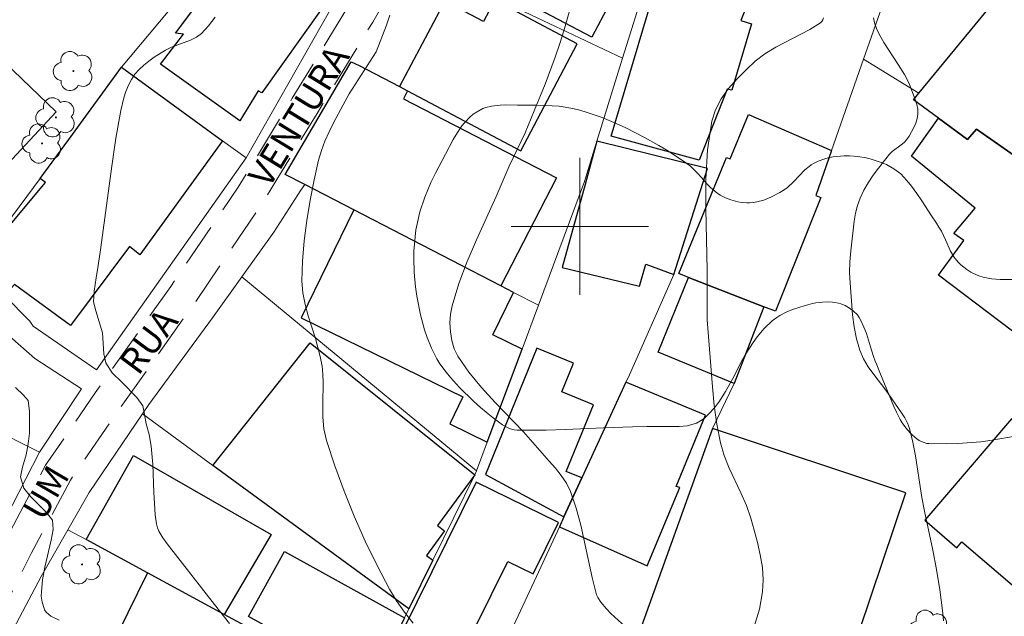
# Model space of a CAD drawing. Units: metres. Extents: x 282154 to 282669, y 1667136 to 1667700.
# Drawn here: x 282367 to 282425, y 1667177 to 1667212 of the extents above; entities that cross this region are included whole.
import ezdxf

# ---------------------------------------------------------------- set-up
doc = ezdxf.new("R2010")
doc.units = ezdxf.units.M
doc.header["$MEASUREMENT"] = 0
doc.linetypes.add('HIDDEN', pattern=[0.375, 0.25, -0.125])
for name, color, linetype, lineweight, true_color in [('Arvores_Isoladas', 7, 'Continuous', 18, 0x00ff33), ('Curvas_Intermediarias', 7, 'Continuous', 9, 0x783c14), ('Curvas_Mestras', 7, 'Continuous', 20, 0x783c14), ('Vegetacao', 7, 'Orla8', 9, 0x00ff33)]:
    doc.layers.add(name, color=color, linetype=linetype, lineweight=lineweight, true_color=true_color)
for name, color, linetype, lineweight in [('Edificacoes', 7, 'Continuous', 30), ('Malha_Coordenadas', 7, 'Continuous', 15), ('Muro_Grade', 8, 'Continuous', 20), ('Nao_Pavimentada_S_Mfio', 10, 'HIDDEN', 15), ('Topon_de_Vias', 7, 'Continuous', 9)]:
    doc.layers.add(name, color=color, linetype=linetype, lineweight=lineweight)
doc.styles.add('Arial', font='arial.ttf', dxfattribs={"height": 1.5})
doc.styles.get("Standard").update_dxf_attribs({"font": 'arial.ttf'})
doc.linetypes.add('Orla8', pattern='A,6,-0.5,["V",Standard,S=1,R=0,X=-0.5,Y=-1],-0.5,6,-0.5,["V",Standard,S=1,R=0,X=-0.5,Y=-1],-0.5', length=14)

# ---------------------------------------------------------------- blocks, each defined once
blk = doc.blocks.new('Arvore')
at = {"layer": 'Arvores_Isoladas'}
blk.add_lwpolyline([(-0.718, 0.493, 0.872324), (-0.722, -0.551, 0.862983), (0.284, -0.827, 0.900105), (0.89, 0.029, 0.863155), (0.262, 0.861, 0.882486)], format="xyb", close=True, dxfattribs=at)
blk.add_circle((0, 0), 0.0286, dxfattribs=at)

msp = doc.modelspace()

# ---------------------------------------------------------------- linework, layer by layer
at = {"layer": 'Curvas_Intermediarias', "flags": 128}
for points, elevation in [([(282399.891, 1667214.339), (282399.069, 1667211.392), (282398.838, 1667210.665), (282398.56, 1667209.87), (282397.969, 1667208.292), (282397.344, 1667206.728), (282396.809, 1667205.455), (282395.885, 1667203.505), (282395.112, 1667201.747), (282393.965, 1667199.215), (282393.426, 1667197.943), (282392.947, 1667196.662), (282392.554, 1667195.371), (282392.46, 1667194.886), (282392.424, 1667194.376), (282392.447, 1667193.858), (282392.531, 1667193.349), (282392.678, 1667192.868), (282392.889, 1667192.433), (282393.528, 1667191.495), (282394.264, 1667190.602), (282395.062, 1667189.736), (282396.709, 1667188.022), (282398.216, 1667186.315), (282398.58, 1667185.899), (282398.918, 1667185.469), (282399.215, 1667185.019), (282399.451, 1667184.542), (282399.787, 1667183.578), (282400.052, 1667182.579), (282400.709, 1667179.517), (282400.978, 1667178.52), (282401.038, 1667178.368), (282401.217, 1667178.089), (282401.547, 1667177.708), (282401.811, 1667177.433), (282402.657, 1667176.648)], 119), ([(282379.575, 1667176.838), (282378.688, 1667177.95), (282375.939, 1667181.493), (282375.677, 1667181.848), (282375.46, 1667182.222), (282375.38, 1667182.419), (282375.313, 1667182.663), (282375.238, 1667183.174), (282375.153, 1667184.495), (282375.093, 1667186.113), (282375.008, 1667187.186), (282374.882, 1667187.873), (282374.711, 1667188.486), (282374.623, 1667189.038), (282374.51, 1667189.531), (282374.172, 1667190.012), (282373.291, 1667190.911), (282372.722, 1667191.457), (282372.36, 1667192.044), (282372.253, 1667192.566), (282372.163, 1667193.799), (282371.786, 1667195.078), (282371.648, 1667195.606), (282371.684, 1667196.228), (282371.788, 1667197.008), (282371.918, 1667197.718), (282372.056, 1667198.635), (282372.707, 1667203.517), (282372.949, 1667205.137), (282373.229, 1667206.748), (282373.409, 1667207.498), (282373.532, 1667207.868), (282373.679, 1667208.224), (282373.854, 1667208.561), (282374.057, 1667208.871), (282374.295, 1667209.15), (282374.569, 1667209.406), (282374.87, 1667209.641), (282375.188, 1667209.861), (282375.838, 1667210.266), (282376.184, 1667210.442), (282377.306, 1667210.849), (282377.646, 1667211.021), (282377.938, 1667211.249), (282378.348, 1667211.697), (282378.736, 1667212.19)], 117), ([(282390.275, 1667176.862), (282389.772, 1667177.498), (282389.313, 1667178.161), (282388.907, 1667178.842), (282388.178, 1667180.226), (282387.489, 1667181.646), (282386.846, 1667183.093), (282386.251, 1667184.56), (282385.71, 1667186.039), (282385.227, 1667187.523), (282385.08, 1667188.187), (282385.016, 1667188.87), (282385.006, 1667189.566), (282385.025, 1667190.967), (282384.994, 1667191.66), (282384.972, 1667191.85), (282384.859, 1667192.412), (282384.589, 1667193.453), (282384.167, 1667194.786), (282383.981, 1667195.453), (282383.849, 1667196.123), (282383.798, 1667196.797), (282383.833, 1667197.974), (282383.931, 1667199.159), (282384.082, 1667200.348), (282384.278, 1667201.532), (282384.509, 1667202.707), (282384.767, 1667203.865), (282384.926, 1667204.425), (282385.132, 1667204.973), (282385.373, 1667205.511), (282385.638, 1667206.041), (282386.194, 1667207.082), (282386.558, 1667207.723), (282388.12, 1667210.185), (282388.724, 1667211.722), (282388.922, 1667212.308)], 118), ([(282421.193, 1667177.002), (282421.145, 1667177.602), (282420.987, 1667178.801), (282420.794, 1667179.994), (282420.578, 1667181.127), (282420.087, 1667183.385), (282419.947, 1667184.192), (282419.576, 1667186.625), (282419.418, 1667187.424), (282419.219, 1667188.207), (282419.1, 1667188.526), (282418.942, 1667188.832), (282418.757, 1667189.128), (282417.841, 1667190.456), (282417.146, 1667191.353), (282416.817, 1667191.808), (282416.532, 1667192.279), (282416.313, 1667192.776), (282416.12, 1667193.443), (282415.986, 1667194.134), (282415.895, 1667194.842), (282415.733, 1667196.985), (282415.718, 1667197.3), (282415.733, 1667197.936), (282415.792, 1667198.57), (282415.998, 1667200.295), (282416.078, 1667200.76), (282416.188, 1667201.212), (282416.34, 1667201.646), (282416.557, 1667202.103), (282416.815, 1667202.546), (282417.104, 1667202.976), (282417.413, 1667203.396), (282418.053, 1667204.208), (282418.201, 1667204.362), (282418.734, 1667204.744), (282418.899, 1667204.88), (282419.038, 1667205.037), (282419.192, 1667205.264), (282419.477, 1667205.759), (282419.589, 1667206.018), (282419.668, 1667206.28), (282419.706, 1667206.54), (282419.695, 1667206.824), (282419.639, 1667207.113), (282419.55, 1667207.404), (282419.218, 1667208.265), (282419.089, 1667208.56), (282418.931, 1667208.845), (282418.562, 1667209.444), (282417.728, 1667210.715), (282417.451, 1667211.201), (282417.295, 1667211.533), (282417.179, 1667211.875), (282417.129, 1667212.164)], 121), ([(282367.096, 1667190.612), (282367.566, 1667190.154), (282367.833, 1667189.851), (282367.916, 1667189.199), (282367.912, 1667187.95), (282367.839, 1667187.316), (282367.715, 1667186.682), (282367.511, 1667185.961), (282367.381, 1667185.404), (282367.582, 1667184.735), (282367.97, 1667184.253), (282368.901, 1667183.319), (282369.245, 1667182.867), (282369.289, 1667182.321), (282369.166, 1667181.7), (282368.808, 1667180.128), (282368.678, 1667179.394), (282368.605, 1667178.702), (282368.593, 1667178.435), (282368.656, 1667178.095), (282368.76, 1667177.723), (282368.793, 1667177.648), (282368.888, 1667177.508), (282369.009, 1667177.387), (282369.159, 1667177.277), (282369.641, 1667177.048)], 116)]:
    msp.add_lwpolyline(points, dxfattribs=dict(at, elevation=elevation))
at = {"layer": 'Curvas_Mestras', "elevation": 120, "flags": 128}
msp.add_lwpolyline([(282414.201, 1667212.149), (282414.159, 1667212.038), (282414.1, 1667211.941), (282414.021, 1667211.864), (282413.408, 1667211.476), (282411.421, 1667210.449), (282410.792, 1667210.067), (282410.221, 1667209.624), (282409.691, 1667209.131), (282409.163, 1667208.599), (282408.669, 1667208.03), (282408.239, 1667207.427), (282407.904, 1667206.792), (282407.694, 1667206.127), (282407.45, 1667204.459), (282407.345, 1667202.743), (282407.336, 1667200.995), (282407.42, 1667197.466), (282407.428, 1667194.545), (282407.723, 1667190.647), (282407.834, 1667189.547), (282407.985, 1667188.457), (282408.193, 1667187.382), (282408.415, 1667186.631), (282408.711, 1667185.9), (282409.39, 1667184.458), (282409.706, 1667183.73), (282409.961, 1667182.986), (282410.161, 1667182.282), (282410.354, 1667181.564), (282410.519, 1667180.839), (282410.638, 1667180.112), (282410.689, 1667179.391), (282410.653, 1667178.681), (282410.464, 1667177.674), (282410.169, 1667176.676)], dxfattribs=at)
at = {"layer": 'Edificacoes', "flags": 128}
for points in [[(282400.699, 1667211.03), (282392.074, 1667215.573), (282393.5, 1667218.282), (282392.974, 1667218.559), (282396.47, 1667225.196), (282402.86, 1667221.83), (282401.022, 1667218.342), (282403.784, 1667216.887)], [(282380.166, 1667206.153), (282375.551, 1667209.451), (282376.89, 1667211.204), (282376.422, 1667211.271), (282380.12, 1667216.193), (282380.327, 1667215.925), (282381.649, 1667217.589), (282385.894, 1667214.646), (282384.685, 1667212.994), (282384.973, 1667212.726), (282381.451, 1667207.777), (282381.244, 1667207.898)], [(282406.952, 1667203.859), (282401.817, 1667205.266), (282404.215, 1667213.298), (282403.631, 1667213.484), (282404.641, 1667216.749), (282410.45, 1667214.662), (282409.389, 1667212.007), (282410.011, 1667211.804), (282408.858, 1667207.935), (282408.596, 1667208.006)], [(282419.446, 1667207.379), (282419.766, 1667207.77), (282425.137, 1667214.315), (282428.218, 1667211.677), (282427.989, 1667210.814), (282430.598, 1667208.902), (282428.809, 1667206.49), (282428.515, 1667206.717), (282425.966, 1667203.685), (282423.123, 1667205.665), (282422.604, 1667205.067), (282420.918, 1667206.301)], [(282389.483, 1667208.147), (282389.959, 1667207.895), (282396.549, 1667204.407), (282399.848, 1667210.641), (282395.041, 1667213.186), (282394.384, 1667211.944), (282392.126, 1667213.139)], [(282359.27, 1667206.882), (282363.937, 1667211.969), (282369.461, 1667206.68), (282361.017, 1667197.598), (282356.68, 1667200.871), (282361.077, 1667205.439)], [(282395.384, 1667196.535), (282386.822, 1667200.954), (282383.961, 1667202.431), (282382.821, 1667203.019), (282386.661, 1667209.59), (282387.139, 1667209.387), (282389.483, 1667208.147), (282389.959, 1667207.895), (282389.722, 1667207.434), (282398.635, 1667202.834)], [(282379.169, 1667204.992), (282374.338, 1667198.345), (282373.749, 1667198.827), (282370.296, 1667194.216), (282367.045, 1667196.603), (282366.445, 1667195.959), (282366.348, 1667195.855), (282364.511, 1667197.39), (282368.836, 1667202.548), (282368.527, 1667202.787), (282370.417, 1667205.364), (282373.283, 1667209.273)], [(282410.732, 1667195.316), (282406.336, 1667197.026), (282405.776, 1667197.244), (282408.539, 1667204.022), (282408.769, 1667203.938), (282409.839, 1667206.514), (282414.679, 1667204.414), (282413.755, 1667201.799), (282414.055, 1667201.68), (282411.409, 1667195.046)], [(282430.43, 1667199.857), (282428.545, 1667197.481), (282428.926, 1667197.176), (282425.934, 1667193.349), (282420.9, 1667197.149), (282422.386, 1667199.176), (282421.808, 1667199.576), (282423.05, 1667201.062), (282419.342, 1667204.089), (282420.918, 1667206.301), (282422.604, 1667205.067), (282423.123, 1667205.665), (282425.966, 1667203.685), (282425.758, 1667203.438)], [(282407.448, 1667203.365), (282400.996, 1667204.966), (282400.301, 1667202.435), (282398.976, 1667197.602), (282403.485, 1667196.506), (282403.846, 1667197.802), (282405.472, 1667197.191)], [(282386.822, 1667200.954), (282383.75, 1667194.658), (282393.18, 1667190.057), (282392.411, 1667188.482), (282394.601, 1667187.413), (282396.626, 1667192.843), (282394.926, 1667193.672), (282396.134, 1667196.148), (282395.384, 1667196.535)], [(282410.732, 1667195.316), (282408.987, 1667190.847), (282404.556, 1667192.66), (282406.336, 1667197.026)], [(282390.028, 1667177.703), (282378.608, 1667186.064), (282384.274, 1667193.215), (282393.872, 1667185.521), (282391.698, 1667182.552), (282392.116, 1667182.246), (282391.063, 1667180.809), (282391.426, 1667180.543)], [(282394.488, 1667185.536), (282399.069, 1667183.063), (282400.121, 1667185.339), (282399.203, 1667185.713), (282400.789, 1667189.603), (282398.956, 1667190.351), (282399.635, 1667192.014), (282397.486, 1667192.89)], [(282405.606, 1667184.835), (282407.33, 1667188.991), (282402.685, 1667190.918), (282400.121, 1667185.339), (282399.069, 1667183.063), (282398.803, 1667182.487), (282403.928, 1667180.2), (282405.827, 1667184.78)], [(282430.129, 1667184.572), (282425.175, 1667188.781), (282420.107, 1667182.865), (282421.975, 1667181.264), (282422.271, 1667181.61), (282425.343, 1667178.978), (282429.155, 1667183.475)], [(282402.736, 1667174.294), (282402.979, 1667174.206), (282412.712, 1667170.718), (282414.97, 1667176.68), (282415.906, 1667176.508), (282416.309, 1667176.434), (282419.009, 1667184.457), (282407.73, 1667188.205), (282403.326, 1667175.939)], [(282373.975, 1667186.648), (282381.994, 1667182.025), (282379.267, 1667177.378), (282374.791, 1667179.797), (282371.207, 1667181.733)], [(282393.956, 1667185.091), (282389.648, 1667176.353), (282392.961, 1667174.719), (282395.794, 1667180.464), (282397.273, 1667179.735), (282398.748, 1667182.728)], [(282387.853, 1667173.285), (282380.681, 1667177.244), (282382.779, 1667181.044), (282389.773, 1667177.184)], [(282374.791, 1667179.797), (282372.497, 1667175.138), (282370.347, 1667176.197), (282369.564, 1667174.608), (282371.478, 1667173.666), (282371.232, 1667173.166), (282371.232, 1667173.166), (282382.112, 1667167.81), (282382.315, 1667168.221), (282384.766, 1667167.014), (282387.641, 1667172.855), (282379.267, 1667177.378)]]:
    msp.add_lwpolyline(points, close=True, dxfattribs=at)
at = {"layer": 'Malha_Coordenadas', "flags": 128}
for points in [[(282400, 1667204), (282400, 1667196)], [(282404, 1667200), (282396, 1667200)]]:
    msp.add_lwpolyline(points, dxfattribs=at)
at = {"layer": 'Muro_Grade', "flags": 128}
for points in [[(282426.79, 1667240.168), (282415.056, 1667217.795), (282416.19, 1667217.255), (282418.787, 1667216.16), (282416.545, 1667209.749)], [(282387.075, 1667225.762), (282373.283, 1667209.273)], [(282388.636, 1667225.106), (282390.363, 1667224.18), (282389.717, 1667220.819), (282388.314, 1667217.706), (282380.54, 1667203.995)], [(282397.58, 1667195.402), (282400.268, 1667202.614), (282400.996, 1667204.966), (282402.494, 1667209.809)], [(282416.545, 1667209.749), (282414.679, 1667204.414)], [(282419.766, 1667207.77), (282416.545, 1667209.749)], [(282373.283, 1667209.273), (282370.417, 1667205.364), (282368.527, 1667202.787), (282364.511, 1667197.39), (282363.52, 1667196.008)], [(282380.54, 1667203.995), (282379.169, 1667204.992), (282373.283, 1667209.273)], [(282380.54, 1667203.995), (282371.816, 1667191.638), (282368.121, 1667194.182), (282367.938, 1667194.473), (282366.445, 1667195.959)], [(282380.298, 1667197.057), (282382.163, 1667199.66), (282383.74, 1667202.111), (282383.961, 1667202.431), (282386.822, 1667200.954), (282395.384, 1667196.535), (282396.134, 1667196.148), (282397.58, 1667195.402)], [(282364.482, 1667179.067), (282368.484, 1667186.842), (282365.456, 1667188.355), (282363.947, 1667189.109), (282355.028, 1667193.566), (282344.421, 1667198.867)], [(282372.986, 1667146.71), (282378.244, 1667144.763), (282380.746, 1667150.26), (282383.443, 1667156.187), (282387.108, 1667164.24), (282395.07, 1667174.411), (282397.461, 1667179.583), (282398.803, 1667182.487), (282399.069, 1667183.063), (282400.121, 1667185.339), (282402.685, 1667190.918), (282402.814, 1667191.177), (282405.472, 1667197.191)], [(282374.502, 1667189.077), (282374.869, 1667189.62), (282378.587, 1667194.67), (282380.298, 1667197.057)], [(282380.298, 1667197.057), (282393.98, 1667185.746)], [(282363.52, 1667196.008), (282364.785, 1667195.308), (282368.23, 1667192.297), (282370.951, 1667190.522), (282368.484, 1667186.842)], [(282393.98, 1667185.746), (282394.601, 1667187.413), (282396.626, 1667192.843), (282397.58, 1667195.402)], [(282408.987, 1667190.847), (282407.73, 1667188.205)], [(282370.146, 1667182.306), (282371.398, 1667184.491), (282374.502, 1667189.077)], [(282374.502, 1667189.077), (282378.608, 1667186.064), (282390.028, 1667177.703)], [(282390.028, 1667177.703), (282391.426, 1667180.543), (282393.872, 1667185.521), (282393.98, 1667185.746)], [(282366.616, 1667175.836), (282368.585, 1667179.581), (282370.146, 1667182.306)], [(282387.641, 1667172.855), (282379.267, 1667177.378), (282374.791, 1667179.797), (282371.207, 1667181.733), (282370.146, 1667182.306)], [(282387.641, 1667172.855), (282387.853, 1667173.285), (282389.773, 1667177.184), (282390.028, 1667177.703)]]:
    msp.add_lwpolyline(points, dxfattribs=at)
msp.add_lwpolyline([(282402.494, 1667209.809), (282402.723, 1667210.551), (282403.631, 1667213.484), (282404.641, 1667216.749), (282405.791, 1667220.468), (282396.322, 1667227.212), (282390.731, 1667215.38)], close=True, dxfattribs=at)
at = {"layer": 'Nao_Pavimentada_S_Mfio', "ltscale": 10, "flags": 128}
msp.add_lwpolyline([(282398.48, 1667228.724), (282398.289, 1667228.797), (282397.997, 1667228.831), (282397.48, 1667228.714), (282397.178, 1667228.65), (282396.763, 1667228.482), (282396.243, 1667228.154), (282395.779, 1667227.771), (282395.51, 1667227.335), (282394.441, 1667225.017), (282392.677, 1667221.277), (282390.458, 1667216.518), (282389.621, 1667214.908), (282389.164, 1667214.106), (282387.924, 1667211.907), (282384.674, 1667206.587), (282381.51, 1667201.371), (282377.538, 1667195.533), (282373.135, 1667189.322), (282370.297, 1667185.199), (282368.003, 1667180.922), (282364.193, 1667173.251), (282359.644, 1667164.076), (282358.127, 1667164.828), (282362.676, 1667174.003), (282366.498, 1667181.699), (282368.849, 1667186.082), (282371.746, 1667190.292), (282376.147, 1667196.499), (282380.084, 1667202.287), (282383.228, 1667207.468), (282386.464, 1667212.764), (282387.69, 1667214.941), (282388.133, 1667215.718), (282388.921, 1667217.233), (282390.909, 1667222.057), (282392.42, 1667225.789), (282393.334, 1667227.889), (282393.818, 1667228.915), (282394.33, 1667230.067), (282394.504, 1667230.574), (282394.554, 1667230.791), (282394.56, 1667231.019), (282394.432, 1667231.666)], dxfattribs=at)
at = {"layer": 'Vegetacao', "flags": 128}
msp.add_lwpolyline([(282444.903, 1667198.253), (282445.632, 1667197.877), (282446.125, 1667197.633), (282447.125, 1667197.161), (282449.167, 1667196.254), (282450.198, 1667195.809), (282450.887, 1667195.511), (282451.231, 1667195.361), (282451.746, 1667195.135), (282452.608, 1667194.77), (282453.779, 1667194.289), (282454.351, 1667194.039), (282454.594, 1667193.917), (282455.046, 1667193.618), (282455.464, 1667193.258), (282455.73, 1667192.99), (282456.251, 1667192.401), (282456.753, 1667191.805), (282456.988, 1667191.503), (282457.288, 1667191.051), (282457.434, 1667190.75), (282457.487, 1667190.6), (282457.536, 1667190.377), (282457.559, 1667190.198), (282457.572, 1667190.082), (282457.593, 1667189.855), (282457.621, 1667189.397), (282457.63, 1667189.152), (282457.638, 1667188.887), (282457.641, 1667188.746), (282457.661, 1667187.921), (282457.672, 1667187.369), (282457.697, 1667186.263), (282457.713, 1667185.934), (282457.783, 1667185.278), (282457.892, 1667184.404), (282457.928, 1667183.967), (282457.935, 1667183.53), (282457.924, 1667183.312), (282457.889, 1667183.136), (282457.843, 1667183.027), (282457.707, 1667182.825), (282457.62, 1667182.734), (282457.417, 1667182.57), (282457.186, 1667182.434), (282457.024, 1667182.358), (282456.698, 1667182.245), (282456.574, 1667182.218), (282456.324, 1667182.2), (282455.824, 1667182.202), (282455.577, 1667182.168), (282454.973, 1667182.019), (282453.768, 1667181.705), (282451.586, 1667181.049), (282451.174, 1667180.966), (282450.964, 1667180.955), (282450.648, 1667180.994), (282450.44, 1667181.064), (282450.336, 1667181.116), (282450.184, 1667181.214), (282450.062, 1667181.313), (282449.86, 1667181.52), (282449.658, 1667181.814), (282449.577, 1667181.966), (282449.466, 1667182.2), (282449.246, 1667182.712), (282449.155, 1667182.968), (282449.065, 1667183.353), (282449.045, 1667183.611), (282449.051, 1667183.74), (282449.08, 1667183.934), (282449.267, 1667184.734), (282449.672, 1667186.346), (282449.969, 1667187.569), (282450.026, 1667187.828), (282450.054, 1667187.964), (282450.094, 1667188.17), (282450.15, 1667188.473), (282450.168, 1667188.668), (282450.163, 1667188.796), (282450.118, 1667189.052), (282449.97, 1667189.422), (282449.827, 1667189.656), (282449.717, 1667189.806), (282449.465, 1667190.084), (282449.076, 1667190.417), (282448.805, 1667190.602), (282448.226, 1667190.927), (282447.59, 1667191.249), (282447.271, 1667191.406), (282446.789, 1667191.636), (282446.051, 1667191.973), (282445.124, 1667192.358), (282444.656, 1667192.521), (282443.952, 1667192.707), (282443.702, 1667192.741), (282443.533, 1667192.748), (282443.191, 1667192.727), (282442.675, 1667192.626), (282442.332, 1667192.524), (282441.657, 1667192.276), (282441.424, 1667192.182), (282441.273, 1667192.119), (282440.98, 1667191.987), (282440.421, 1667191.695), (282440.153, 1667191.528), (282439.889, 1667191.341), (282439.758, 1667191.239), (282439.224, 1667190.781), (282438.973, 1667190.535), (282438.626, 1667190.138), (282438.28, 1667189.665), (282437.837, 1667189.022), (282437.609, 1667188.708), (282437.387, 1667188.417), (282436.939, 1667187.846), (282436.007, 1667186.737), (282435.515, 1667186.194), (282435.153, 1667185.866), (282434.884, 1667185.68), (282434.694, 1667185.569), (282434.288, 1667185.37), (282433.892, 1667185.238), (282433.624, 1667185.191), (282433.445, 1667185.177), (282433.093, 1667185.189), (282432.448, 1667185.284), (282432.126, 1667185.35), (282431.646, 1667185.479), (282431.173, 1667185.648), (282430.94, 1667185.749), (282430.348, 1667186.055), (282429.587, 1667186.489), (282429.196, 1667186.693), (282427.977, 1667187.307), (282427.355, 1667187.571), (282426.93, 1667187.705), (282426.714, 1667187.755), (282426.384, 1667187.804), (282426.052, 1667187.82), (282425.83, 1667187.814), (282425.385, 1667187.771), (282424.046, 1667187.528), (282423.378, 1667187.438), (282422.031, 1667187.342), (282421.359, 1667187.316), (282420.352, 1667187.333), (282420.233, 1667187.346), (282420.006, 1667187.409), (282419.791, 1667187.515), (282419.654, 1667187.606), (282419.395, 1667187.831), (282419.26, 1667187.969), (282419.013, 1667188.252), (282418.796, 1667188.544), (282418.668, 1667188.744), (282418.451, 1667189.162), (282418.308, 1667189.49), (282418.028, 1667190.149), (282417.483, 1667191.475), (282417.304, 1667191.919), (282417.215, 1667192.141), (282417.113, 1667192.417), (282416.938, 1667192.982), (282416.707, 1667193.746), (282416.564, 1667194.127), (282416.387, 1667194.503), (282416.281, 1667194.688), (282416.181, 1667194.832), (282415.94, 1667195.079), (282415.661, 1667195.274), (282415.465, 1667195.376), (282415.205, 1667195.478), (282415.079, 1667195.514), (282414.863, 1667195.56), (282414.72, 1667195.58), (282414.432, 1667195.596), (282414.145, 1667195.586), (282413.761, 1667195.534), (282413.569, 1667195.495), (282413.281, 1667195.422), (282413.136, 1667195.381), (282412.396, 1667195.153), (282412.022, 1667195.004), (282411.655, 1667194.811), (282411.478, 1667194.693), (282411.206, 1667194.483), (282410.736, 1667194.041), (282410.338, 1667193.567), (282410.099, 1667193.232), (282409.644, 1667192.511), (282409.411, 1667192.1), (282408.987, 1667191.267), (282408.766, 1667190.852), (282408.648, 1667190.647), (282408.483, 1667190.367), (282408.14, 1667189.815), (282407.843, 1667189.411), (282407.487, 1667189.021), (282407.279, 1667188.832), (282407.124, 1667188.713), (282406.805, 1667188.533), (282406.473, 1667188.419), (282406.247, 1667188.374), (282405.787, 1667188.336), (282405.158, 1667188.33), (282404.32, 1667188.328), (282403.9, 1667188.325), (282403.064, 1667188.307), (282402.505, 1667188.289), (282401.386, 1667188.246), (282399.145, 1667188.154), (282398.026, 1667188.124), (282396.909, 1667188.115), (282396.352, 1667188.121), (282396.168, 1667188.139), (282396.049, 1667188.165), (282395.818, 1667188.248), (282395.487, 1667188.431), (282394.87, 1667188.894), (282394.21, 1667189.439), (282393.793, 1667189.813), (282392.989, 1667190.601), (282392.451, 1667191.183), (282392.198, 1667191.489), (282391.839, 1667191.983), (282391.654, 1667192.281), (282391.34, 1667192.894), (282391.089, 1667193.528), (282390.949, 1667193.96), (282390.715, 1667194.842), (282390.496, 1667195.929), (282390.416, 1667196.48), (282390.337, 1667197.311), (282390.313, 1667198.144), (282390.322, 1667198.559), (282390.388, 1667199.384), (282390.445, 1667199.792), (282390.563, 1667200.398), (282390.676, 1667200.841), (282390.96, 1667201.705), (282391.311, 1667202.548), (282391.576, 1667203.103), (282392.161, 1667204.211), (282392.619, 1667205.065), (282392.856, 1667205.473), (282393.12, 1667205.859), (282393.266, 1667206.041), (282393.598, 1667206.379), (282393.787, 1667206.533), (282394.105, 1667206.742), (282394.351, 1667206.864), (282394.516, 1667206.927), (282394.847, 1667207.014), (282395.35, 1667207.073), (282395.687, 1667207.08), (282396.364, 1667207.068), (282397.441, 1667207.064), (282397.98, 1667207.053), (282398.789, 1667206.999), (282399.593, 1667206.875), (282399.991, 1667206.778), (282400.433, 1667206.647), (282401.292, 1667206.343), (282402.125, 1667205.993), (282402.672, 1667205.738), (282403.759, 1667205.187), (282404.61, 1667204.711), (282405.161, 1667204.377), (282406.237, 1667203.674), (282406.457, 1667203.505), (282406.594, 1667203.382), (282406.847, 1667203.119), (282407.089, 1667202.84), (282407.416, 1667202.466), (282407.591, 1667202.284), (282407.882, 1667202.03), (282408.043, 1667201.914), (282408.187, 1667201.823), (282408.486, 1667201.665), (282408.796, 1667201.539), (282409.217, 1667201.424), (282409.428, 1667201.389), (282409.742, 1667201.366), (282409.896, 1667201.368), (282410.122, 1667201.388), (282410.326, 1667201.423), (282410.732, 1667201.535), (282411.134, 1667201.694), (282411.657, 1667201.969), (282411.91, 1667202.129), (282412.107, 1667202.273), (282412.461, 1667202.603), (282413.122, 1667203.293), (282413.36, 1667203.492), (282413.488, 1667203.58), (282413.623, 1667203.661), (282413.898, 1667203.801), (282414.278, 1667203.943), (282414.473, 1667203.996), (282414.774, 1667204.057), (282415.4, 1667204.115), (282415.723, 1667204.115), (282416.21, 1667204.076), (282416.69, 1667203.991), (282416.924, 1667203.931), (282417.56, 1667203.726), (282417.87, 1667203.599), (282418.311, 1667203.362), (282418.583, 1667203.166), (282418.712, 1667203.054), (282418.894, 1667202.867), (282419.158, 1667202.554), (282419.326, 1667202.343), (282419.643, 1667201.917), (282419.942, 1667201.487), (282420.51, 1667200.618), (282420.791, 1667200.181), (282420.933, 1667199.962), (282421.076, 1667199.72), (282421.31, 1667199.223), (282421.614, 1667198.554), (282421.811, 1667198.224), (282422.065, 1667197.903), (282422.22, 1667197.747), (282422.555, 1667197.476), (282422.787, 1667197.331), (282422.944, 1667197.249), (282423.264, 1667197.117), (282423.508, 1667197.043), (282424.006, 1667196.946), (282424.51, 1667196.904), (282425.515, 1667196.899), (282426.445, 1667196.915), (282426.915, 1667196.945), (282427.382, 1667197.006), (282427.613, 1667197.051), (282428.067, 1667197.178), (282428.289, 1667197.264), (282428.613, 1667197.422), (282429.386, 1667197.865), (282429.889, 1667198.164), (282430.869, 1667198.769), (282432.763, 1667200.005), (282433.696, 1667200.632), (282434.632, 1667201.262), (282435.105, 1667201.578), (282435.506, 1667201.858), (282436.314, 1667202.419), (282436.533, 1667202.539), (282436.686, 1667202.603), (282437.004, 1667202.695), (282437.499, 1667202.757), (282437.721, 1667202.759), (282438.161, 1667202.723), (282438.48, 1667202.667), (282438.615, 1667202.637), (282438.888, 1667202.569), (282439.159, 1667202.487), (282439.692, 1667202.274), (282440.072, 1667202.061), (282440.252, 1667201.936), (282441.171, 1667201.195), (282442.343, 1667200.185), (282442.944, 1667199.698), (282443.801, 1667199.009), (282444.235, 1667198.677), (282444.677, 1667198.381)], close=True, dxfattribs=at)

# ---------------------------------------------------------------- block references
at = {"layer": 'Arvores_Isoladas'}
for p in [(282370.473, 1667209.054), (282369.451, 1667206.355), (282368.645, 1667204.833), (282370.972, 1667180.292), (282420.331, 1667176.478)]:
    msp.add_blockref('Arvore', p, dxfattribs=at)

# ---------------------------------------------------------------- texts
at = {"layer": 'Topon_de_Vias', "style": 'Arial'}
for s, rotation, p in [('VENTURA', 58.45757, (282381.865, 1667202.163)), ('RUA', 53.28058, (282374.254, 1667191.238)), ('UM', 59.75849, (282368.717, 1667182.747))]:
    msp.add_text(s, height=1.5, rotation=rotation, dxfattribs=at).set_placement(p)

doc.saveas('drawing.dxf')
